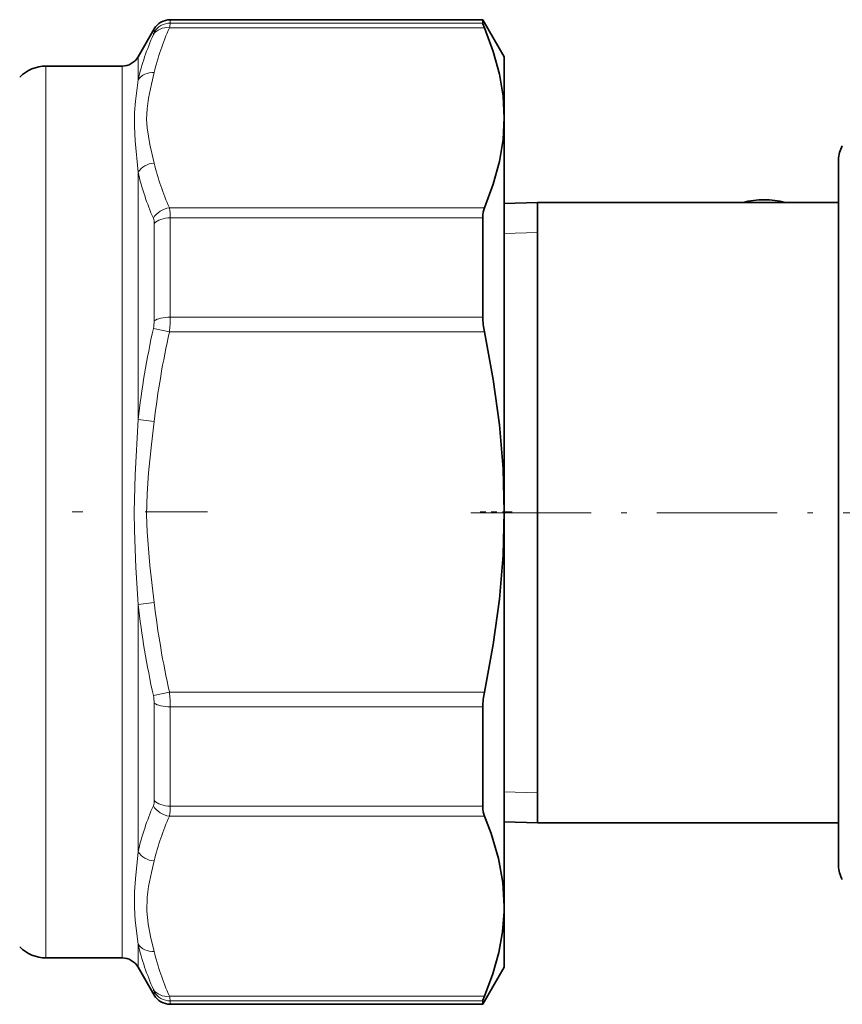
# Model space of a CAD drawing. Extents: x 0 to 420, y 0 to 297.
# Drawn here: x 221 to 236, y 177 to 194 of the extents above; entities that cross this region are included whole.
import ezdxf

# ---------------------------------------------------------------- set-up
doc = ezdxf.new("R2010")
doc.units = 0
doc.linetypes.add('DASHDOT', pattern=[18.5, 12, -3, 0.5, -3])

msp = doc.modelspace()

# ---------------------------------------------------------------- linework, layer by layer
at = {"color": 7, "lineweight": 13}
for p, q in [((223.915619, 194.269363), (223.915619, 194.209244)), ((223.915619, 194.209244), (229.523819, 194.209244)), ((223.626953, 194.102692), (223.626953, 194.043716)), ((223.900497, 194.124466), (229.552948, 194.124466)), ((223.338272, 193.190369), (223.338272, 193.602692)), ((221.68486, 178.415375), (221.68486, 193.436035)), ((223.049591, 178.415375), (223.049591, 193.436035)), ((223.338272, 187.094299), (223.338272, 191.532059)), ((223.900513, 190.892685), (229.552948, 190.892685)), ((223.915619, 190.713638), (223.915619, 188.931641)), ((223.915619, 190.713638), (229.523819, 190.713638)), ((223.626953, 190.614059), (223.626953, 188.865692)), ((230.508713, 190.450409), (229.908707, 190.431671)), ((223.915619, 188.931641), (229.523819, 188.931641)), ((223.611832, 188.731384), (223.900497, 188.667816)), ((223.900497, 188.667816), (229.552948, 188.667816)), ((223.338272, 187.094269), (223.626953, 187.060425)), ((223.338272, 183.777695), (223.626953, 183.811554)), ((223.338272, 179.339951), (223.338272, 183.777695)), ((223.611832, 182.140686), (223.900513, 182.204254)), ((223.900513, 182.204254), (229.552948, 182.204254)), ((223.626953, 182.006378), (223.626953, 180.257996)), ((223.915619, 181.94043), (223.915619, 180.158432)), ((223.915619, 181.94043), (229.523819, 181.94043)), ((230.508713, 180.395416), (229.908707, 180.414169)), ((223.915619, 180.158432), (229.523819, 180.158432)), ((223.900497, 179.979385), (229.552948, 179.979385)), ((221.68486, 178.415375), (221.68486, 177.436035)), ((223.049591, 178.415375), (223.049591, 177.436035)), ((223.338272, 177.681671), (223.338272, 177.269363)), ((223.626953, 176.828354), (223.626953, 176.769363)), ((223.900513, 176.747604), (229.552948, 176.747604)), ((223.915619, 176.662827), (223.915619, 176.602692)), ((223.915619, 176.662827), (229.523819, 176.662827))]:
    msp.add_line(p, q, dxfattribs=at)
at = {"color": 7, "lineweight": 35}
for p, q in [((229.523819, 194.269363), (223.915619, 194.269363)), ((229.523819, 194.269363), (229.523819, 194.209244)), ((229.908707, 193.602692), (229.523819, 194.269363)), ((223.338272, 193.602692), (223.626953, 194.102692)), ((229.908707, 193.602692), (229.908707, 192.508575)), ((223.049591, 193.436035), (221.68486, 193.436035)), ((229.908707, 192.508575), (229.908707, 185.436035)), ((235.908707, 191.756256), (235.908707, 182.290039)), ((229.908707, 190.97084), (230.508713, 190.989594)), ((230.508713, 181.327591), (230.508713, 190.989594)), ((230.508713, 190.989594), (235.908707, 190.989594)), ((229.523819, 190.713638), (229.523819, 188.931641)), ((229.908707, 185.436035), (229.908707, 178.363495)), ((235.908707, 182.290039), (235.908707, 179.089584)), ((229.523819, 181.94043), (229.523819, 180.158432)), ((230.508713, 179.856247), (230.508713, 181.327591)), ((229.908707, 179.875), (230.508713, 179.856247)), ((230.508713, 179.856247), (235.908707, 179.856247)), ((229.907394, 178.26712), (229.908707, 178.363495)), ((229.908707, 178.363495), (229.908707, 178.269104)), ((229.908707, 178.269104), (229.908707, 177.269363)), ((223.049591, 177.436035), (221.68486, 177.436035)), ((223.338272, 177.269363), (223.626953, 176.769363)), ((229.908707, 177.269363), (229.523819, 176.602692)), ((229.523819, 176.602692), (223.915619, 176.602692)), ((229.523819, 176.662827), (229.523819, 176.602692))]:
    msp.add_line(p, q, dxfattribs=at)
at = {"color": 7, "linetype": 'DASHDOT', "lineweight": 13, "ltscale": 0.372887}
msp.add_line((209.665756, 185.436035), (224.581223, 185.436035), dxfattribs=at)
at = {"color": 7, "linetype": 'DASHDOT', "lineweight": 13, "ltscale": 0.18}
msp.add_line((229.308716, 185.422913), (236.508713, 185.422913), dxfattribs=at)
at = {"color": 7, "linetype": 'DASHDOT', "lineweight": 13, "ltscale": 0.01433}
msp.add_line((230.048981, 185.436035), (229.475769, 185.436035), dxfattribs=at)
at = {"color": 7, "lineweight": 35}
for points in [[(229.523819, 194.209244), (229.527008, 194.192963), (229.552948, 194.124466)], [(229.908707, 192.508575), (229.887497, 192.896423), (229.823029, 193.290527), (229.712906, 193.69751), (229.552948, 194.124466)], [(229.552948, 190.892685), (229.712906, 191.319641), (229.823029, 191.726624), (229.887497, 192.120728), (229.908707, 192.508575)], [(229.908707, 185.436035), (229.887497, 186.211716), (229.823029, 186.999954), (229.712906, 187.813904), (229.552948, 188.667816)], [(229.552948, 182.204254), (229.712906, 183.058167), (229.823029, 183.872116), (229.887497, 184.660339), (229.908707, 185.436035)], [(229.908707, 178.363495), (229.883347, 178.787674), (229.806091, 179.220078), (229.673447, 179.669403), (229.552948, 179.979385)], [(229.907394, 178.26712), (229.878784, 177.902679), (229.811874, 177.531677), (229.704453, 177.148621), (229.552948, 176.747604)], [(229.523819, 176.662827), (229.527008, 176.679108), (229.552948, 176.747604)]]:
    msp.add_lwpolyline(points, dxfattribs=at)
at = {"color": 7, "lineweight": 13}
for points in [[(223.626938, 193.320801), (223.577469, 193.113312), (223.523941, 192.860443), (223.498093, 192.671173), (223.490753, 192.482025), (223.499542, 192.33075), (223.549393, 192.02771), (223.626953, 191.696335)], [(223.338272, 193.190384), (223.289047, 192.808075), (223.273865, 192.601318), (223.270996, 192.352982), (223.284195, 192.092804), (223.338272, 191.532059)], [(223.338272, 187.094345), (223.284378, 186.103516), (223.270081, 185.436676), (223.273788, 185.102951), (223.300034, 184.437271), (223.338272, 183.777695)], [(223.626938, 187.060501), (223.577469, 186.645493), (223.523941, 186.139771), (223.498093, 185.761246), (223.490753, 185.38295), (223.499542, 185.080383), (223.549393, 184.474319), (223.626953, 183.811554)], [(223.338272, 179.339996), (223.290161, 178.853943), (223.274551, 178.622238), (223.271301, 178.341278)], [(223.626938, 179.17572), (223.577469, 178.968231), (223.523941, 178.715363), (223.498093, 178.526093), (223.493011, 178.271042)], [(223.271301, 178.341278), (223.284851, 178.108566), (223.338272, 177.681671)], [(223.493011, 178.271042), (223.518341, 178.044449), (223.563889, 177.817322), (223.626938, 177.551254)]]:
    msp.add_lwpolyline(points, dxfattribs=at)
at = {"color": 7, "lineweight": 35}
for centre, radius, start, end in [((223.915619, 193.936035), 0.333333, 90.000003, 149.999997), ((223.049591, 193.769363), 0.333333, 269.999997, 330.000003), ((221.68486, 192.769363), 0.666667, 90.000003, 135), ((236.408707, 191.756256), 0.5, 149.999997, 180.000005), ((234.575455, 189.504227), 1.533333, 75.628854, 104.371144), ((230.807724, 188.940903), 1.284048, 180.413495, 192.27823), ((230.807724, 181.931168), 1.284048, 167.72177, 179.586505), ((236.408707, 179.089584), 0.5, 179.999995, 210.000003), ((221.68486, 178.102692), 0.666667, 225, 269.999997), ((223.049591, 177.102692), 0.333333, 29.999997, 90.000003), ((223.915619, 176.936035), 0.333333, 210.000003, 269.999997)]:
    msp.add_arc(centre, radius, start, end, dxfattribs=at)
at = {"color": 7, "lineweight": 13}
for centre, radius, start, end in [((223.285614, 194.281204), 0.634324, 345.700346, 353.484645), ((227.822327, 192.125519), 4.609029, 155.990456, 166.641152), ((223.449921, 194.084671), 0.181957, 332.672097, 346.973729), ((228.100342, 192.243225), 4.601626, 155.870764, 166.456355), ((228.10144, 192.774033), 4.602708, 193.541883, 204.124783), ((228.048355, 192.635971), 4.837985, 193.19021, 203.513727), ((223.039261, 190.732697), 0.876272, 358.754326, 10.523272), ((223.387833, 190.623001), 0.239018, 357.859365, 20.253003), ((222.985474, 188.870407), 0.641556, 347.485637, 359.577872), ((221.477051, 188.939743), 2.438628, 353.597948, 359.809624), ((239.997574, 185.148331), 16.772743, 167.665353, 173.337524), ((239.792419, 185.132812), 16.280163, 167.459286, 173.200046), ((239.999527, 185.724121), 16.774729, 186.663213, 192.334579), ((239.793335, 185.739502), 16.281108, 186.800746, 192.540905), ((221.476059, 181.932144), 2.43963, 0.194559, 6.403681), ((222.985458, 182.001648), 0.641558, 0.422123, 12.514374), ((223.387833, 180.249069), 0.239017, 339.747015, 2.140625), ((228.047623, 178.236389), 4.837201, 156.486109, 166.811634), ((223.040298, 180.139709), 0.875274, 349.442128, 1.224541), ((228.101181, 178.098175), 4.602404, 155.875558, 166.459619), ((227.822632, 178.746643), 4.609344, 193.359326, 204.009257), ((228.101654, 178.629013), 4.60292, 193.542006, 204.124414), ((223.449921, 176.787399), 0.181958, 13.02627, 27.327916), ((223.915131, 176.996628), 0.33377, 210.281488, 270.08362), ((223.283173, 176.589844), 0.636891, 6.582052, 14.334817)]:
    msp.add_arc(centre, radius, start, end, dxfattribs=at)
for centre, major_axis, ratio, start_param, end_param in [((223.915619, 193.878174), (0.333328, 0), 0.993194, 1.570796327, 2.617993878), ((223.900497, 193.835785), (0.305069, -0.134338), 0.845765, 1.927340499, 3.01765315), ((223.626953, 193.03212), (0.324539, -0.076096), 0.860131, 1.769812275, 2.828992793), ((223.626953, 191.407654), (0.324524, 0.076096), 0.860135, 1.37177808, 2.430962442), ((223.900513, 190.604004), (0.305069, 0.134338), 0.845765, 1.214250567, 2.304563758), ((223.915619, 190.514496), (0.333328, 0), 0.597464, 1.570796736, 2.617994305), ((223.915619, 188.799728), (0.333328, 0), 0.395729, 1.570796327, 2.617993878), ((223.915619, 182.072342), (0.333328, 0), 0.39573, 3.665191676, 4.712389245), ((223.915619, 180.357574), (0.333328, 0), 0.597465, 3.665191429, 4.71238898), ((223.900497, 180.268066), (0.305069, -0.134338), 0.845764, 3.978618004, 5.06893061), ((223.626953, 179.464355), (0.324539, -0.076096), 0.860134, 3.852204564, 4.9113865), ((223.626938, 177.839935), (0.324524, 0.076096), 0.860137, 3.454181855, 4.513365799), ((223.900513, 177.03627), (0.305054, 0.134338), 0.845764, 3.265528669, 4.355841955)]:
    msp.add_ellipse(centre, major_axis=major_axis, ratio=ratio, start_param=start_param, end_param=end_param, dxfattribs=at)
at = {"color": 7, "lineweight": 35}
for centre, major_axis, start_param, end_param in [((229.88063, 190.310425), (0.253189, -0.663513), 3.516625058, 3.923487769), ((229.88063, 180.56163), (-0.253189, -0.663513), 5.501290192, 5.908152899)]:
    msp.add_ellipse(centre, major_axis=major_axis, ratio=0.378944, start_param=start_param, end_param=end_param, dxfattribs=at)

doc.saveas('drawing.dxf')
